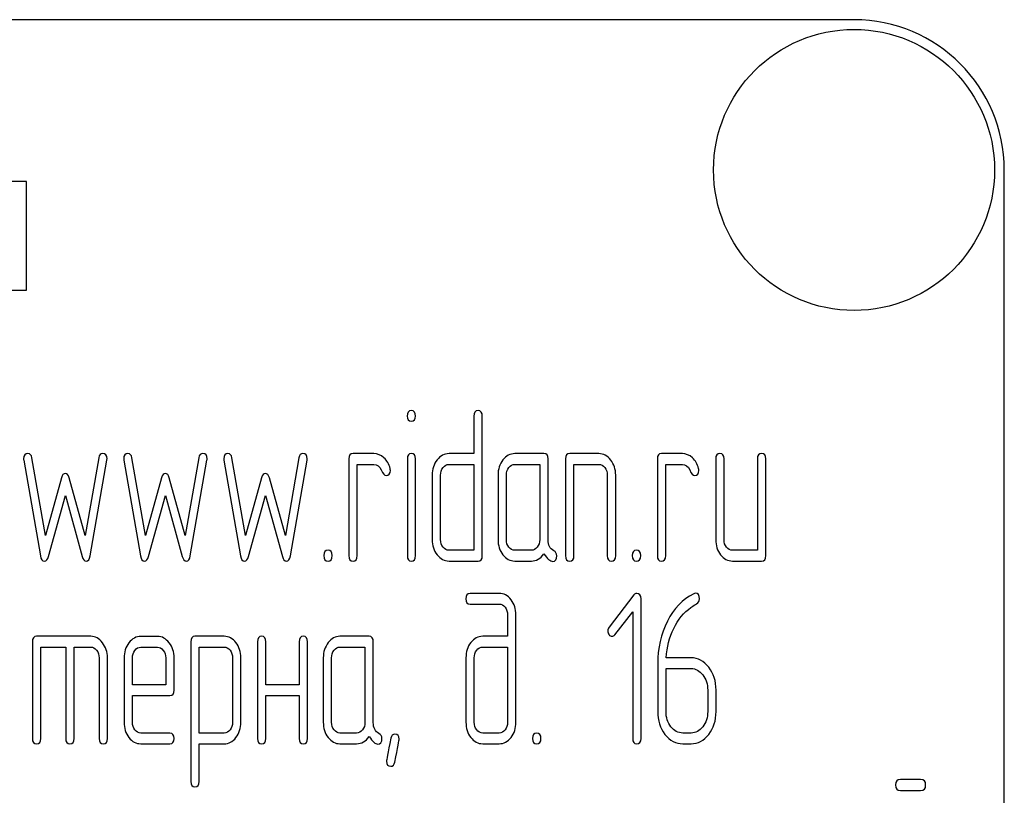
# Model space of a CAD drawing. Units: millimetres. Extents: x 0 to 6269, y -4 to 4433.
# Drawn here: x 2765 to 2797, y 3195 to 3221 of the extents above; entities that cross this region are included whole.
import ezdxf

# ---------------------------------------------------------------- set-up
doc = ezdxf.new("R2010")
doc.units = ezdxf.units.MM
doc.header["$LTSCALE"] = 344.776119
doc.layers.get('0').update_dxf_attribs({"linetype": 'CONTINUOUS'})

msp = doc.modelspace()

# ---------------------------------------------------------------- linework, layer by layer
at = {"color": 7, "linetype": 'Continuous'}
for p, q in [((2792.429, 3220.645), (2702.429, 3220.645)), ((2797.429, 3065.645), (2797.429, 3215.645)), ((2764.888, 3215.267), (2764.15, 3215.267)), ((2764.888, 3211.645), (2764.888, 3215.267)), ((2764.15, 3211.645), (2764.888, 3211.645)), ((2779.78, 3207.46), (2779.78, 3206.209)), ((2780.058, 3202.814), (2780.058, 3207.46)), ((2765.52, 3203.485), (2765.071, 3206.069)), ((2767.296, 3206.069), (2766.847, 3203.485)), ((2768.85, 3203.485), (2768.4, 3206.069)), ((2770.625, 3206.069), (2770.176, 3203.485)), ((2772.179, 3203.485), (2771.729, 3206.069)), ((2773.954, 3206.069), (2773.505, 3203.485)), ((2775.619, 3206.03), (2775.619, 3202.814)), ((2776.451, 3206.209), (2775.758, 3206.209)), ((2777.564, 3206.034), (2777.564, 3202.814)), ((2777.838, 3202.814), (2777.838, 3206.034)), ((2779.78, 3206.209), (2778.951, 3206.209)), ((2782.108, 3206.209), (2781.137, 3206.209)), ((2782.247, 3203.343), (2782.247, 3206.03)), ((2782.832, 3206.03), (2782.832, 3202.814)), ((2783.942, 3206.209), (2782.971, 3206.209)), ((2785.884, 3206.03), (2785.884, 3202.814)), ((2786.716, 3206.209), (2786.022, 3206.209)), ((2787.826, 3206.03), (2787.826, 3203.35)), ((2788.103, 3203.35), (2788.103, 3206.03)), ((2789.213, 3206.03), (2789.213, 3202.992)), ((2789.49, 3202.814), (2789.49, 3206.03)), ((2764.799, 3205.991), (2765.354, 3202.803)), ((2767.013, 3202.803), (2767.568, 3205.991)), ((2768.128, 3205.991), (2768.683, 3202.803)), ((2770.342, 3202.803), (2770.897, 3205.991)), ((2771.457, 3205.991), (2772.012, 3202.803)), ((2773.671, 3202.803), (2774.226, 3205.991)), ((2775.896, 3202.814), (2775.896, 3205.851)), ((2775.896, 3205.851), (2776.451, 3205.851)), ((2778.951, 3205.851), (2779.78, 3205.851)), ((2779.78, 3205.851), (2779.78, 3202.992)), ((2781.137, 3205.851), (2781.969, 3205.851)), ((2781.969, 3205.851), (2781.969, 3203.35)), ((2783.109, 3202.814), (2783.109, 3205.851)), ((2783.109, 3205.851), (2783.942, 3205.851)), ((2786.161, 3202.814), (2786.161, 3205.851)), ((2786.161, 3205.851), (2786.716, 3205.851)), ((2766.053, 3205.405), (2765.52, 3203.485)), ((2766.847, 3203.485), (2766.314, 3205.405)), ((2769.382, 3205.405), (2768.85, 3203.485)), ((2770.176, 3203.485), (2769.643, 3205.405)), ((2772.711, 3205.405), (2772.179, 3203.485)), ((2773.505, 3203.485), (2772.972, 3205.405)), ((2778.393, 3205.494), (2778.393, 3203.35)), ((2778.671, 3203.35), (2778.671, 3205.494)), ((2780.582, 3205.494), (2780.582, 3203.35)), ((2780.86, 3203.35), (2780.86, 3205.494)), ((2784.219, 3205.494), (2784.219, 3202.814)), ((2784.497, 3202.814), (2784.497, 3205.494)), ((2765.62, 3202.781), (2766.184, 3204.811)), ((2766.184, 3204.811), (2766.747, 3202.781)), ((2768.95, 3202.781), (2769.513, 3204.811)), ((2769.513, 3204.811), (2770.076, 3202.781)), ((2772.279, 3202.781), (2772.842, 3204.811)), ((2772.842, 3204.811), (2773.405, 3202.781)), ((2779.78, 3202.992), (2778.951, 3202.992)), ((2781.692, 3202.992), (2781.137, 3202.992)), ((2789.213, 3202.992), (2788.381, 3202.992)), ((2778.951, 3202.635), (2779.919, 3202.635)), ((2781.137, 3202.635), (2781.692, 3202.635)), ((2788.381, 3202.635), (2789.352, 3202.635)), ((2780.621, 3201.56), (2779.653, 3201.56)), ((2785.104, 3201.507), (2784.275, 3200.431)), ((2779.653, 3201.203), (2780.621, 3201.203)), ((2785.34, 3196.735), (2785.34, 3201.381)), ((2780.901, 3200.845), (2780.901, 3200.131)), ((2781.179, 3197.271), (2781.179, 3200.845)), ((2784.469, 3200.184), (2785.063, 3200.949)), ((2785.063, 3200.949), (2785.063, 3196.735)), ((2767.03, 3200.131), (2765.226, 3200.131)), ((2771.471, 3200.131), (2770.498, 3200.131)), ((2776.293, 3200.131), (2775.322, 3200.131)), ((2780.901, 3200.131), (2780.072, 3200.131)), ((2765.088, 3199.952), (2765.088, 3196.735)), ((2769.249, 3200.127), (2768.691, 3200.127)), ((2770.359, 3199.952), (2770.359, 3195.306)), ((2772.578, 3199.952), (2772.578, 3196.735)), ((2772.856, 3198.522), (2772.856, 3199.952)), ((2773.965, 3199.952), (2773.965, 3198.522)), ((2774.243, 3196.735), (2774.243, 3199.952)), ((2776.432, 3197.264), (2776.432, 3199.952)), ((2765.365, 3196.735), (2765.365, 3199.773)), ((2765.365, 3199.773), (2766.197, 3199.773)), ((2766.197, 3199.773), (2766.197, 3196.735)), ((2766.475, 3196.735), (2766.475, 3199.773)), ((2766.475, 3199.773), (2767.03, 3199.773)), ((2768.691, 3199.77), (2769.249, 3199.77)), ((2770.636, 3196.91), (2770.636, 3199.773)), ((2770.636, 3199.773), (2771.471, 3199.773)), ((2775.322, 3199.773), (2776.154, 3199.773)), ((2776.154, 3199.773), (2776.154, 3197.271)), ((2780.072, 3199.773), (2780.901, 3199.773)), ((2780.901, 3199.773), (2780.901, 3197.271)), ((2767.307, 3199.416), (2767.307, 3196.735)), ((2767.585, 3196.735), (2767.585, 3199.416)), ((2768.139, 3199.412), (2768.139, 3197.271)), ((2768.417, 3198.522), (2768.417, 3199.412)), ((2769.527, 3199.412), (2769.527, 3198.522)), ((2769.804, 3198.344), (2769.804, 3199.412)), ((2771.746, 3199.419), (2771.746, 3197.271)), ((2772.023, 3197.271), (2772.023, 3199.419)), ((2774.767, 3199.416), (2774.767, 3197.271)), ((2775.045, 3197.271), (2775.045, 3199.416)), ((2779.514, 3199.416), (2779.514, 3197.271)), ((2779.791, 3197.271), (2779.791, 3199.416)), ((2785.895, 3199.219), (2785.895, 3197.629)), ((2787.005, 3199.416), (2786.178, 3199.416)), ((2786.172, 3197.629), (2786.172, 3199.058)), ((2786.172, 3199.058), (2787.005, 3199.058)), ((2769.527, 3198.522), (2768.417, 3198.522)), ((2773.965, 3198.522), (2772.856, 3198.522)), ((2768.417, 3197.271), (2768.417, 3198.165)), ((2768.417, 3198.165), (2769.662, 3198.165)), ((2772.856, 3196.735), (2772.856, 3198.165)), ((2772.856, 3198.165), (2773.965, 3198.165)), ((2773.965, 3198.165), (2773.965, 3196.735)), ((2787.559, 3198.344), (2787.559, 3197.629)), ((2787.837, 3197.629), (2787.837, 3198.344)), ((2769.662, 3196.914), (2768.691, 3196.914)), ((2771.471, 3196.91), (2770.636, 3196.91)), ((2775.877, 3196.914), (2775.322, 3196.914)), ((2780.621, 3196.914), (2780.072, 3196.914)), ((2787.005, 3196.914), (2786.727, 3196.914)), ((2768.691, 3196.557), (2769.662, 3196.557)), ((2770.636, 3195.306), (2770.636, 3196.553)), ((2770.636, 3196.553), (2771.471, 3196.553)), ((2775.322, 3196.557), (2775.877, 3196.557)), ((2780.072, 3196.557), (2780.621, 3196.557)), ((2786.727, 3196.557), (2787.005, 3196.557)), ((2794.645, 3195.363), (2793.975, 3195.363)), ((2793.975, 3195.006), (2794.645, 3195.006))]:
    msp.add_line(p, q, dxfattribs=at)
msp.add_circle((2792.429, 3215.645), 4.675, dxfattribs=at)
msp.add_arc((2792.429, 3215.645), 5, 0, 90, dxfattribs=at)
for points in [[(2777.7, 3207.638), (2777.605, 3207.638), (2777.561, 3207.578), (2777.561, 3207.46)], [(2777.561, 3207.46), (2777.561, 3207.342), (2777.605, 3207.285), (2777.7, 3207.285)], [(2777.838, 3207.46), (2777.838, 3207.578), (2777.791, 3207.638), (2777.7, 3207.638)], [(2777.7, 3207.285), (2777.791, 3207.285), (2777.838, 3207.342), (2777.838, 3207.46)], [(2779.919, 3207.638), (2779.825, 3207.638), (2779.78, 3207.578), (2779.78, 3207.46)], [(2780.058, 3207.46), (2780.058, 3207.578), (2780.011, 3207.638), (2779.919, 3207.638)], [(2764.938, 3206.209), (2764.844, 3206.209), (2764.796, 3206.152), (2764.796, 3206.037)], [(2764.796, 3206.037), (2764.796, 3206.023), (2764.797, 3206.005), (2764.799, 3205.991)], [(2765.071, 3206.069), (2765.054, 3206.162), (2765.01, 3206.209), (2764.938, 3206.209)], [(2767.429, 3206.209), (2767.357, 3206.209), (2767.312, 3206.163), (2767.296, 3206.069)], [(2767.571, 3206.037), (2767.571, 3206.152), (2767.524, 3206.209), (2767.429, 3206.209)], [(2767.568, 3205.991), (2767.568, 3206.005), (2767.571, 3206.023), (2767.571, 3206.037)], [(2768.267, 3206.209), (2768.173, 3206.209), (2768.126, 3206.152), (2768.126, 3206.037)], [(2768.126, 3206.037), (2768.126, 3206.023), (2768.126, 3206.005), (2768.128, 3205.991)], [(2768.4, 3206.069), (2768.384, 3206.162), (2768.339, 3206.209), (2768.267, 3206.209)], [(2770.758, 3206.209), (2770.686, 3206.209), (2770.641, 3206.163), (2770.625, 3206.069)], [(2770.9, 3206.037), (2770.9, 3206.152), (2770.853, 3206.209), (2770.758, 3206.209)], [(2770.897, 3205.991), (2770.897, 3206.005), (2770.9, 3206.023), (2770.9, 3206.037)], [(2771.596, 3206.209), (2771.502, 3206.209), (2771.455, 3206.152), (2771.455, 3206.037)], [(2771.455, 3206.037), (2771.455, 3206.023), (2771.455, 3206.005), (2771.457, 3205.991)], [(2771.729, 3206.069), (2771.713, 3206.162), (2771.668, 3206.209), (2771.596, 3206.209)], [(2774.087, 3206.209), (2774.015, 3206.209), (2773.971, 3206.163), (2773.954, 3206.069)], [(2774.229, 3206.037), (2774.229, 3206.152), (2774.182, 3206.209), (2774.087, 3206.209)], [(2774.226, 3205.991), (2774.226, 3206.005), (2774.229, 3206.023), (2774.229, 3206.037)], [(2775.758, 3206.209), (2775.663, 3206.209), (2775.619, 3206.148), (2775.619, 3206.03)], [(2776.784, 3206.069), (2776.681, 3206.162), (2776.57, 3206.209), (2776.451, 3206.209)], [(2776.992, 3205.716), (2776.956, 3205.859), (2776.887, 3205.977), (2776.784, 3206.069)], [(2777.7, 3206.209), (2777.608, 3206.209), (2777.564, 3206.148), (2777.564, 3206.034)], [(2777.838, 3206.034), (2777.838, 3206.148), (2777.791, 3206.209), (2777.7, 3206.209)], [(2778.951, 3206.209), (2778.795, 3206.209), (2778.662, 3206.137), (2778.554, 3205.998)], [(2781.137, 3206.209), (2780.984, 3206.209), (2780.854, 3206.137), (2780.746, 3205.998)], [(2782.247, 3206.03), (2782.247, 3206.148), (2782.2, 3206.209), (2782.108, 3206.209)], [(2782.971, 3206.209), (2782.876, 3206.209), (2782.832, 3206.148), (2782.832, 3206.03)], [(2784.332, 3205.996), (2784.222, 3206.137), (2784.092, 3206.209), (2783.942, 3206.209)], [(2786.022, 3206.209), (2785.928, 3206.209), (2785.884, 3206.148), (2785.884, 3206.03)], [(2787.049, 3206.069), (2786.946, 3206.162), (2786.835, 3206.209), (2786.716, 3206.209)], [(2787.257, 3205.716), (2787.221, 3205.859), (2787.152, 3205.977), (2787.049, 3206.069)], [(2787.965, 3206.209), (2787.87, 3206.209), (2787.826, 3206.148), (2787.826, 3206.03)], [(2788.103, 3206.03), (2788.103, 3206.148), (2788.056, 3206.209), (2787.965, 3206.209)], [(2789.352, 3206.209), (2789.257, 3206.209), (2789.213, 3206.148), (2789.213, 3206.03)], [(2789.49, 3206.03), (2789.49, 3206.148), (2789.443, 3206.209), (2789.352, 3206.209)], [(2776.451, 3205.851), (2776.559, 3205.851), (2776.643, 3205.787), (2776.697, 3205.665)], [(2777, 3205.651), (2777, 3205.673), (2776.998, 3205.694), (2776.992, 3205.716)], [(2778.554, 3205.998), (2778.446, 3205.859), (2778.393, 3205.691), (2778.393, 3205.494)], [(2778.671, 3205.494), (2778.671, 3205.591), (2778.698, 3205.673), (2778.754, 3205.744)], [(2778.754, 3205.744), (2778.809, 3205.816), (2778.873, 3205.851), (2778.951, 3205.851)], [(2780.746, 3205.998), (2780.635, 3205.855), (2780.582, 3205.687), (2780.582, 3205.494)], [(2780.86, 3205.494), (2780.86, 3205.591), (2780.885, 3205.673), (2780.94, 3205.744)], [(2780.94, 3205.744), (2780.995, 3205.816), (2781.059, 3205.851), (2781.137, 3205.851)], [(2783.942, 3205.851), (2784.017, 3205.851), (2784.08, 3205.816), (2784.136, 3205.744)], [(2784.136, 3205.744), (2784.191, 3205.673), (2784.219, 3205.591), (2784.219, 3205.494)], [(2784.497, 3205.494), (2784.497, 3205.687), (2784.441, 3205.855), (2784.332, 3205.996)], [(2786.716, 3205.851), (2786.824, 3205.851), (2786.907, 3205.787), (2786.962, 3205.665)], [(2787.265, 3205.651), (2787.265, 3205.673), (2787.263, 3205.694), (2787.257, 3205.716)], [(2766.184, 3205.551), (2766.122, 3205.551), (2766.08, 3205.502), (2766.053, 3205.405)], [(2766.314, 3205.405), (2766.286, 3205.501), (2766.242, 3205.551), (2766.184, 3205.551)], [(2769.513, 3205.551), (2769.452, 3205.551), (2769.409, 3205.502), (2769.382, 3205.405)], [(2769.643, 3205.405), (2769.615, 3205.501), (2769.571, 3205.551), (2769.513, 3205.551)], [(2772.842, 3205.551), (2772.781, 3205.551), (2772.738, 3205.502), (2772.711, 3205.405)], [(2772.972, 3205.405), (2772.944, 3205.501), (2772.9, 3205.551), (2772.842, 3205.551)], [(2776.697, 3205.665), (2776.754, 3205.541), (2776.806, 3205.48), (2776.856, 3205.48)], [(2776.856, 3205.48), (2776.951, 3205.48), (2777, 3205.537), (2777, 3205.651)], [(2786.962, 3205.665), (2787.018, 3205.541), (2787.071, 3205.48), (2787.121, 3205.48)], [(2787.121, 3205.48), (2787.215, 3205.48), (2787.265, 3205.537), (2787.265, 3205.651)], [(2778.393, 3203.35), (2778.393, 3203.15), (2778.446, 3202.982), (2778.556, 3202.841)], [(2778.754, 3203.096), (2778.698, 3203.167), (2778.671, 3203.25), (2778.671, 3203.35)], [(2778.951, 3202.992), (2778.873, 3202.992), (2778.809, 3203.024), (2778.754, 3203.096)], [(2780.582, 3203.35), (2780.582, 3203.15), (2780.635, 3202.982), (2780.743, 3202.842)], [(2780.94, 3203.096), (2780.885, 3203.167), (2780.86, 3203.25), (2780.86, 3203.35)], [(2781.137, 3202.992), (2781.059, 3202.992), (2780.995, 3203.024), (2780.94, 3203.096)], [(2781.886, 3203.096), (2781.831, 3203.024), (2781.767, 3202.992), (2781.692, 3202.992)], [(2781.969, 3203.35), (2781.969, 3203.25), (2781.942, 3203.167), (2781.886, 3203.096)], [(2782.435, 3202.977), (2782.308, 3203.042), (2782.247, 3203.164), (2782.247, 3203.343)], [(2787.826, 3203.35), (2787.826, 3203.15), (2787.878, 3202.982), (2787.987, 3202.842)], [(2788.184, 3203.096), (2788.128, 3203.167), (2788.103, 3203.25), (2788.103, 3203.35)], [(2788.381, 3202.992), (2788.303, 3202.992), (2788.239, 3203.024), (2788.184, 3203.096)], [(2765.354, 3202.803), (2765.373, 3202.688), (2765.418, 3202.635), (2765.487, 3202.635)], [(2765.487, 3202.635), (2765.548, 3202.635), (2765.593, 3202.681), (2765.62, 3202.781)], [(2766.747, 3202.781), (2766.774, 3202.681), (2766.819, 3202.635), (2766.88, 3202.635)], [(2766.88, 3202.635), (2766.946, 3202.635), (2766.993, 3202.688), (2767.013, 3202.803)], [(2768.683, 3202.803), (2768.703, 3202.688), (2768.747, 3202.635), (2768.816, 3202.635)], [(2768.816, 3202.635), (2768.877, 3202.635), (2768.922, 3202.681), (2768.95, 3202.781)], [(2770.076, 3202.781), (2770.104, 3202.681), (2770.148, 3202.635), (2770.209, 3202.635)], [(2770.209, 3202.635), (2770.276, 3202.635), (2770.322, 3202.688), (2770.342, 3202.803)], [(2772.012, 3202.803), (2772.032, 3202.688), (2772.076, 3202.635), (2772.145, 3202.635)], [(2772.145, 3202.635), (2772.207, 3202.635), (2772.251, 3202.681), (2772.279, 3202.781)], [(2773.405, 3202.781), (2773.433, 3202.681), (2773.477, 3202.635), (2773.538, 3202.635)], [(2773.538, 3202.635), (2773.605, 3202.635), (2773.651, 3202.688), (2773.671, 3202.803)], [(2774.925, 3202.992), (2774.831, 3202.992), (2774.787, 3202.932), (2774.787, 3202.814)], [(2774.787, 3202.814), (2774.787, 3202.692), (2774.831, 3202.635), (2774.925, 3202.635)], [(2775.064, 3202.814), (2775.064, 3202.932), (2775.017, 3202.992), (2774.925, 3202.992)], [(2774.925, 3202.635), (2775.017, 3202.635), (2775.064, 3202.692), (2775.064, 3202.814)], [(2775.619, 3202.814), (2775.619, 3202.692), (2775.663, 3202.635), (2775.758, 3202.635)], [(2775.758, 3202.635), (2775.849, 3202.635), (2775.896, 3202.692), (2775.896, 3202.814)], [(2777.564, 3202.814), (2777.564, 3202.692), (2777.608, 3202.635), (2777.7, 3202.635)], [(2777.7, 3202.635), (2777.791, 3202.635), (2777.838, 3202.692), (2777.838, 3202.814)], [(2778.556, 3202.841), (2778.665, 3202.703), (2778.795, 3202.635), (2778.951, 3202.635)], [(2779.919, 3202.635), (2780.011, 3202.635), (2780.058, 3202.692), (2780.058, 3202.814)], [(2780.743, 3202.842), (2780.851, 3202.703), (2780.982, 3202.635), (2781.137, 3202.635)], [(2781.692, 3202.635), (2781.858, 3202.635), (2781.997, 3202.714), (2782.108, 3202.874)], [(2782.108, 3202.874), (2782.222, 3202.706), (2782.319, 3202.624), (2782.399, 3202.624)], [(2782.399, 3202.624), (2782.488, 3202.624), (2782.535, 3202.685), (2782.535, 3202.81)], [(2782.535, 3202.81), (2782.535, 3202.889), (2782.502, 3202.942), (2782.435, 3202.977)], [(2782.832, 3202.814), (2782.832, 3202.692), (2782.876, 3202.635), (2782.971, 3202.635)], [(2782.971, 3202.635), (2783.062, 3202.635), (2783.109, 3202.692), (2783.109, 3202.814)], [(2784.219, 3202.814), (2784.219, 3202.692), (2784.264, 3202.635), (2784.358, 3202.635)], [(2784.358, 3202.635), (2784.449, 3202.635), (2784.497, 3202.692), (2784.497, 3202.814)], [(2785.19, 3202.992), (2785.096, 3202.992), (2785.051, 3202.932), (2785.051, 3202.814)], [(2785.051, 3202.814), (2785.051, 3202.692), (2785.096, 3202.635), (2785.19, 3202.635)], [(2785.329, 3202.814), (2785.329, 3202.932), (2785.282, 3202.992), (2785.19, 3202.992)], [(2785.19, 3202.635), (2785.282, 3202.635), (2785.329, 3202.692), (2785.329, 3202.814)], [(2785.884, 3202.814), (2785.884, 3202.692), (2785.928, 3202.635), (2786.022, 3202.635)], [(2786.022, 3202.635), (2786.114, 3202.635), (2786.161, 3202.692), (2786.161, 3202.814)], [(2787.987, 3202.842), (2788.095, 3202.703), (2788.225, 3202.635), (2788.381, 3202.635)], [(2789.352, 3202.635), (2789.443, 3202.635), (2789.49, 3202.692), (2789.49, 3202.814)], [(2779.653, 3201.56), (2779.558, 3201.56), (2779.514, 3201.499), (2779.514, 3201.381)], [(2781.014, 3201.348), (2780.904, 3201.489), (2780.774, 3201.56), (2780.621, 3201.56)], [(2785.199, 3201.557), (2785.16, 3201.557), (2785.129, 3201.539), (2785.104, 3201.507)], [(2785.34, 3201.381), (2785.34, 3201.496), (2785.293, 3201.557), (2785.199, 3201.557)], [(2787.093, 3201.547), (2786.722, 3201.36), (2786.43, 3201.056), (2786.216, 3200.632)], [(2787.149, 3201.564), (2787.132, 3201.564), (2787.113, 3201.557), (2787.093, 3201.547)], [(2787.282, 3201.378), (2787.282, 3201.499), (2787.238, 3201.564), (2787.149, 3201.564)], [(2779.514, 3201.381), (2779.514, 3201.26), (2779.558, 3201.203), (2779.653, 3201.203)], [(2780.621, 3201.203), (2780.699, 3201.203), (2780.762, 3201.167), (2780.817, 3201.098)], [(2781.179, 3200.845), (2781.179, 3201.038), (2781.123, 3201.206), (2781.014, 3201.348)], [(2787.003, 3201.092), (2787.085, 3201.149), (2787.149, 3201.188), (2787.192, 3201.216)], [(2787.192, 3201.216), (2787.252, 3201.253), (2787.282, 3201.306), (2787.282, 3201.378)], [(2780.817, 3201.098), (2780.873, 3201.028), (2780.901, 3200.945), (2780.901, 3200.845)], [(2786.428, 3200.395), (2786.572, 3200.688), (2786.763, 3200.924), (2787.003, 3201.092)], [(2786.216, 3200.632), (2786, 3200.206), (2785.895, 3199.734), (2785.895, 3199.219)], [(2765.226, 3200.131), (2765.132, 3200.131), (2765.088, 3200.07), (2765.088, 3199.952)], [(2767.419, 3199.918), (2767.31, 3200.059), (2767.179, 3200.131), (2767.03, 3200.131)], [(2770.498, 3200.131), (2770.403, 3200.131), (2770.359, 3200.07), (2770.359, 3199.952)], [(2771.86, 3199.92), (2771.752, 3200.059), (2771.621, 3200.131), (2771.471, 3200.131)], [(2772.717, 3200.131), (2772.623, 3200.131), (2772.578, 3200.07), (2772.578, 3199.952)], [(2772.856, 3199.952), (2772.856, 3200.07), (2772.809, 3200.131), (2772.717, 3200.131)], [(2774.104, 3200.131), (2774.01, 3200.131), (2773.965, 3200.07), (2773.965, 3199.952)], [(2774.243, 3199.952), (2774.243, 3200.07), (2774.196, 3200.131), (2774.104, 3200.131)], [(2775.322, 3200.131), (2775.169, 3200.131), (2775.039, 3200.059), (2774.931, 3199.92)], [(2776.432, 3199.952), (2776.432, 3200.07), (2776.385, 3200.131), (2776.293, 3200.131)], [(2780.072, 3200.131), (2779.916, 3200.131), (2779.783, 3200.059), (2779.675, 3199.92)], [(2784.275, 3200.431), (2784.247, 3200.395), (2784.233, 3200.356), (2784.233, 3200.313)], [(2784.233, 3200.313), (2784.233, 3200.263), (2784.247, 3200.22), (2784.275, 3200.184)], [(2784.275, 3200.184), (2784.302, 3200.148), (2784.336, 3200.131), (2784.375, 3200.131)], [(2784.375, 3200.131), (2784.408, 3200.131), (2784.441, 3200.148), (2784.469, 3200.184)], [(2786.178, 3199.416), (2786.2, 3199.773), (2786.283, 3200.102), (2786.428, 3200.395)], [(2767.585, 3199.416), (2767.585, 3199.609), (2767.529, 3199.777), (2767.419, 3199.918)], [(2768.301, 3199.915), (2768.192, 3199.773), (2768.139, 3199.605), (2768.139, 3199.412)], [(2768.691, 3200.127), (2768.539, 3200.127), (2768.409, 3200.056), (2768.301, 3199.915)], [(2769.64, 3199.916), (2769.532, 3200.056), (2769.402, 3200.127), (2769.249, 3200.127)], [(2769.804, 3199.412), (2769.804, 3199.609), (2769.748, 3199.777), (2769.64, 3199.916)], [(2772.023, 3199.419), (2772.023, 3199.612), (2771.968, 3199.78), (2771.86, 3199.92)], [(2774.931, 3199.92), (2774.82, 3199.777), (2774.767, 3199.609), (2774.767, 3199.416)], [(2779.675, 3199.92), (2779.567, 3199.78), (2779.514, 3199.612), (2779.514, 3199.416)], [(2767.03, 3199.773), (2767.105, 3199.773), (2767.168, 3199.737), (2767.224, 3199.666)], [(2767.224, 3199.666), (2767.279, 3199.594), (2767.307, 3199.512), (2767.307, 3199.416)], [(2768.417, 3199.412), (2768.417, 3199.509), (2768.442, 3199.591), (2768.497, 3199.663)], [(2768.497, 3199.663), (2768.55, 3199.734), (2768.614, 3199.77), (2768.691, 3199.77)], [(2769.249, 3199.77), (2769.324, 3199.77), (2769.388, 3199.734), (2769.443, 3199.662)], [(2769.443, 3199.662), (2769.499, 3199.591), (2769.527, 3199.509), (2769.527, 3199.412)], [(2771.471, 3199.773), (2771.543, 3199.773), (2771.607, 3199.737), (2771.663, 3199.666)], [(2771.663, 3199.666), (2771.718, 3199.594), (2771.746, 3199.512), (2771.746, 3199.419)], [(2775.045, 3199.416), (2775.045, 3199.512), (2775.07, 3199.594), (2775.125, 3199.666)], [(2775.125, 3199.666), (2775.181, 3199.737), (2775.244, 3199.773), (2775.322, 3199.773)], [(2779.791, 3199.416), (2779.791, 3199.512), (2779.816, 3199.594), (2779.872, 3199.666)], [(2779.872, 3199.666), (2779.927, 3199.737), (2779.994, 3199.773), (2780.072, 3199.773)], [(2787.593, 3199.101), (2787.432, 3199.309), (2787.235, 3199.416), (2787.005, 3199.416)], [(2787.005, 3199.058), (2787.157, 3199.058), (2787.288, 3198.987), (2787.396, 3198.848)], [(2787.396, 3198.848), (2787.504, 3198.708), (2787.559, 3198.54), (2787.559, 3198.344)], [(2787.837, 3198.344), (2787.837, 3198.64), (2787.754, 3198.894), (2787.593, 3199.101)], [(2769.662, 3198.165), (2769.757, 3198.165), (2769.804, 3198.222), (2769.804, 3198.344)], [(2785.895, 3197.629), (2785.895, 3197.332), (2785.975, 3197.078), (2786.138, 3196.869)], [(2786.335, 3197.123), (2786.225, 3197.264), (2786.172, 3197.432), (2786.172, 3197.629)], [(2787.559, 3197.629), (2787.559, 3197.429), (2787.504, 3197.261), (2787.396, 3197.121)], [(2787.593, 3196.868), (2787.754, 3197.075), (2787.837, 3197.329), (2787.837, 3197.629)], [(2768.139, 3197.271), (2768.139, 3197.071), (2768.192, 3196.903), (2768.3, 3196.763)], [(2768.497, 3197.017), (2768.442, 3197.089), (2768.417, 3197.171), (2768.417, 3197.271)], [(2771.746, 3197.271), (2771.746, 3197.171), (2771.718, 3197.089), (2771.665, 3197.019)], [(2771.86, 3196.764), (2771.968, 3196.907), (2772.023, 3197.075), (2772.023, 3197.271)], [(2774.767, 3197.271), (2774.767, 3197.071), (2774.82, 3196.903), (2774.928, 3196.764)], [(2775.125, 3197.018), (2775.07, 3197.089), (2775.045, 3197.171), (2775.045, 3197.271)], [(2776.154, 3197.271), (2776.154, 3197.171), (2776.127, 3197.089), (2776.071, 3197.018)], [(2776.62, 3196.898), (2776.493, 3196.964), (2776.432, 3197.086), (2776.432, 3197.264)], [(2779.514, 3197.271), (2779.514, 3197.075), (2779.567, 3196.907), (2779.674, 3196.767)], [(2779.872, 3197.018), (2779.816, 3197.089), (2779.791, 3197.171), (2779.791, 3197.271)], [(2780.901, 3197.271), (2780.901, 3197.171), (2780.873, 3197.089), (2780.818, 3197.018)], [(2781.016, 3196.767), (2781.123, 3196.907), (2781.179, 3197.075), (2781.179, 3197.271)], [(2768.691, 3196.914), (2768.614, 3196.914), (2768.55, 3196.946), (2768.497, 3197.017)], [(2769.801, 3196.735), (2769.801, 3196.853), (2769.754, 3196.914), (2769.662, 3196.914)], [(2771.665, 3197.019), (2771.61, 3196.946), (2771.546, 3196.91), (2771.471, 3196.91)], [(2775.322, 3196.914), (2775.244, 3196.914), (2775.181, 3196.946), (2775.125, 3197.018)], [(2776.071, 3197.018), (2776.016, 3196.946), (2775.952, 3196.914), (2775.877, 3196.914)], [(2776.72, 3196.732), (2776.72, 3196.81), (2776.687, 3196.864), (2776.62, 3196.898)], [(2777.15, 3196.878), (2777.078, 3196.878), (2777.034, 3196.832), (2777.016, 3196.739)], [(2777.295, 3196.707), (2777.295, 3196.821), (2777.245, 3196.878), (2777.15, 3196.878)], [(2780.072, 3196.914), (2779.994, 3196.914), (2779.927, 3196.946), (2779.872, 3197.018)], [(2780.818, 3197.018), (2780.762, 3196.946), (2780.699, 3196.914), (2780.621, 3196.914)], [(2781.872, 3196.914), (2781.778, 3196.914), (2781.733, 3196.853), (2781.733, 3196.735)], [(2782.011, 3196.735), (2782.011, 3196.853), (2781.964, 3196.914), (2781.872, 3196.914)], [(2786.138, 3196.869), (2786.3, 3196.66), (2786.497, 3196.557), (2786.727, 3196.557)], [(2786.727, 3196.914), (2786.575, 3196.914), (2786.444, 3196.982), (2786.335, 3197.123)], [(2787.396, 3197.121), (2787.288, 3196.982), (2787.157, 3196.914), (2787.005, 3196.914)], [(2787.005, 3196.557), (2787.235, 3196.557), (2787.432, 3196.66), (2787.593, 3196.868)], [(2765.088, 3196.735), (2765.088, 3196.614), (2765.132, 3196.557), (2765.226, 3196.557)], [(2765.226, 3196.557), (2765.318, 3196.557), (2765.365, 3196.614), (2765.365, 3196.735)], [(2766.197, 3196.735), (2766.197, 3196.614), (2766.242, 3196.557), (2766.336, 3196.557)], [(2766.336, 3196.557), (2766.428, 3196.557), (2766.475, 3196.614), (2766.475, 3196.735)], [(2767.307, 3196.735), (2767.307, 3196.614), (2767.352, 3196.557), (2767.446, 3196.557)], [(2767.446, 3196.557), (2767.537, 3196.557), (2767.585, 3196.614), (2767.585, 3196.735)], [(2768.3, 3196.763), (2768.406, 3196.624), (2768.536, 3196.557), (2768.691, 3196.557)], [(2769.662, 3196.557), (2769.754, 3196.557), (2769.801, 3196.614), (2769.801, 3196.735)], [(2771.471, 3196.553), (2771.621, 3196.553), (2771.752, 3196.621), (2771.86, 3196.764)], [(2772.578, 3196.735), (2772.578, 3196.614), (2772.623, 3196.557), (2772.717, 3196.557)], [(2772.717, 3196.557), (2772.809, 3196.557), (2772.856, 3196.614), (2772.856, 3196.735)], [(2773.965, 3196.735), (2773.965, 3196.614), (2774.01, 3196.557), (2774.104, 3196.557)], [(2774.104, 3196.557), (2774.196, 3196.557), (2774.243, 3196.614), (2774.243, 3196.735)], [(2774.928, 3196.764), (2775.036, 3196.624), (2775.167, 3196.557), (2775.322, 3196.557)], [(2775.877, 3196.557), (2776.043, 3196.557), (2776.182, 3196.635), (2776.293, 3196.796)], [(2776.293, 3196.796), (2776.407, 3196.628), (2776.504, 3196.546), (2776.584, 3196.546)], [(2776.584, 3196.546), (2776.673, 3196.546), (2776.72, 3196.607), (2776.72, 3196.732)], [(2777.016, 3196.739), (2776.92, 3196.249), (2776.873, 3195.995), (2776.873, 3195.978)], [(2777.149, 3195.946), (2777.245, 3196.439), (2777.295, 3196.689), (2777.295, 3196.707)], [(2779.674, 3196.767), (2779.783, 3196.624), (2779.916, 3196.557), (2780.072, 3196.557)], [(2780.621, 3196.557), (2780.776, 3196.557), (2780.907, 3196.624), (2781.016, 3196.767)], [(2781.733, 3196.735), (2781.733, 3196.614), (2781.778, 3196.557), (2781.872, 3196.557)], [(2781.872, 3196.557), (2781.964, 3196.557), (2782.011, 3196.614), (2782.011, 3196.735)], [(2785.063, 3196.735), (2785.063, 3196.614), (2785.107, 3196.557), (2785.201, 3196.557)], [(2785.201, 3196.557), (2785.293, 3196.557), (2785.34, 3196.614), (2785.34, 3196.735)], [(2776.873, 3195.978), (2776.873, 3195.863), (2776.92, 3195.806), (2777.017, 3195.806)], [(2777.017, 3195.806), (2777.086, 3195.806), (2777.131, 3195.853), (2777.149, 3195.946)], [(2770.359, 3195.306), (2770.359, 3195.188), (2770.403, 3195.127), (2770.498, 3195.127)], [(2770.498, 3195.127), (2770.589, 3195.127), (2770.636, 3195.188), (2770.636, 3195.306)], [(2793.975, 3195.363), (2793.861, 3195.363), (2793.808, 3195.302), (2793.808, 3195.185)], [(2794.812, 3195.185), (2794.812, 3195.302), (2794.755, 3195.363), (2794.645, 3195.363)], [(2793.808, 3195.185), (2793.808, 3195.063), (2793.861, 3195.006), (2793.975, 3195.006)], [(2794.645, 3195.006), (2794.755, 3195.006), (2794.812, 3195.063), (2794.812, 3195.185)]]:
    msp.add_open_spline(points, degree=3, dxfattribs=at)

doc.saveas('drawing.dxf')
